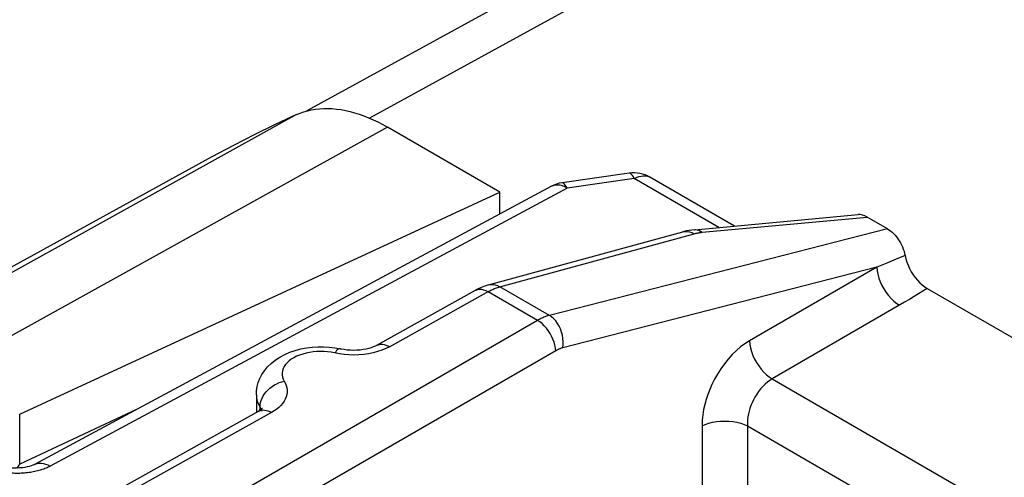
# Model space of a CAD drawing. Units: millimetres. Extents: x -21.4 to 40.6, y -30.4 to 41.
# Drawn here: x -8 to -0.3, y 29.6 to 33.2 of the extents above; entities that cross this region are included whole.
import ezdxf

# ---------------------------------------------------------------- set-up
doc = ezdxf.new("R2010")
doc.units = ezdxf.units.MM
doc.header["$LTSCALE"] = 16.335
doc.layers.get('0').update_dxf_attribs({"linetype": 'CONTINUOUS'})
doc.layers.add('ASSI', color=7, linetype='CONTINUOUS')
doc.layers.add('RACCORDO', color=7, linetype='CONTINUOUS')

msp = doc.modelspace()

# ---------------------------------------------------------------- linework, layer by layer
at = {"color": 250, "linetype": 'CONTINUOUS'}
for p, q in [((-5.8136, 32.4404), (-9.496, 30.398)), ((-5.1069, 32.3434), (-8.7988, 30.2968)), ((-7.055, 30.1487), (-7.9683, 29.7206)), ((-7.9683, 29.7206), (-7.9683, 30.1105))]:
    msp.add_line(p, q, dxfattribs=at)
at = {"color": 7, "linetype": 'CONTINUOUS'}
for p, q in [((-4.2319, 31.8382), (-5.1069, 32.3434)), ((-6.4743, 32.1105), (-12.3802, 28.8668)), ((-7.9683, 30.1105), (-4.2319, 31.8382)), ((-4.2319, 31.6669), (-4.2319, 31.8382))]:
    msp.add_line(p, q, dxfattribs=at)
for points in [[(-5.8136, 32.4404), (-5.7857, 32.4521), (-5.7569, 32.4621), (-5.7275, 32.4705), (-5.6972, 32.4772), (-5.6662, 32.4824), (-5.6346, 32.4859), (-5.6023, 32.4878), (-5.5695, 32.488), (-5.536, 32.4865), (-5.5021, 32.4834), (-5.4677, 32.4787), (-5.4328, 32.4724), (-5.3976, 32.4644), (-5.362, 32.4548), (-5.3261, 32.4435), (-5.29, 32.4307), (-5.2536, 32.4163), (-5.217, 32.4004), (-5.1804, 32.3829), (-5.1437, 32.3639), (-5.1069, 32.3434)], [(-7.9683, 29.7206), (-7.9738, 29.7134), (-7.9794, 29.7061), (-7.9851, 29.6989), (-7.9909, 29.6918), (-7.9918, 29.6907)]]:
    msp.add_lwpolyline(points, dxfattribs=at)
at = {"layer": 'ASSI', "color": 7, "linetype": 'CONTINUOUS'}
for p, q in [((-3.8308, 31.8826), (-7.8519, 29.7202)), ((-2.7136, 31.5451), (-1.4435, 31.6627)), ((-1.2163, 31.5529), (-1.3738, 31.6438)), ((-4.3214, 31.1153), (-2.8089, 31.5283)), ((-5.1885, 30.6462), (-4.4214, 31.0739)), ((-6.1267, 30.2615), (-6.1267, 30.1293))]:
    msp.add_line(p, q, dxfattribs=at)
at = {"layer": 'ASSI', "color": 250, "linetype": 'CONTINUOUS'}
for p, q in [((-2.6585, 31.5248), (-1.3738, 31.6438)), ((-4.2321, 31.1013), (-2.7196, 31.5142)), ((-1.2163, 31.5529), (-3.8467, 30.8787)), ((-2.7374, 31.5229), (-2.7196, 31.5142)), ((-2.6648, 31.5242), (-2.6585, 31.5248)), ((-4.3411, 31.0715), (-4.324, 31.0625)), ((-3.9386, 30.84), (-4.324, 31.0625)), ((-4.2405, 31.0989), (-4.2321, 31.1013)), ((-3.8467, 30.8787), (-4.2321, 31.1013)), ((-3.9386, 30.84), (-6.8021, 29.1867)), ((-3.7974, 30.6037), (-6.6609, 28.9504)), ((-5.5445, 30.5914), (-5.5722, 30.5952)), ((-5.4806, 30.579), (-5.5445, 30.5914)), ((-6.0972, 30.1828), (-6.0941, 30.2003)), ((-6.009, 30.1231), (-7.2376, 29.4381)), ((-6.099, 30.139), (-6.0982, 30.1656)), ((-6.0982, 30.1656), (-6.0972, 30.1828))]:
    msp.add_line(p, q, dxfattribs=at)
at = {"layer": 'ASSI', "color": 7, "linetype": 'CONTINUOUS'}
for points in [[(-2.7136, 31.5451), (-2.7368, 31.5425), (-2.7581, 31.5394), (-2.7794, 31.5354), (-2.8005, 31.5305), (-2.809, 31.5283)], [(-4.3214, 31.1153), (-4.35, 31.1064), (-4.3782, 31.0953), (-4.4059, 31.0822), (-4.4214, 31.0739)], [(-6.1267, 30.2615), (-6.1251, 30.2928), (-6.12, 30.3246), (-6.1114, 30.3564), (-6.0991, 30.3879), (-6.0831, 30.4188), (-6.0632, 30.4488), (-6.0392, 30.4778), (-6.0113, 30.5053), (-5.9798, 30.5306), (-5.9447, 30.5538), (-5.9061, 30.5745), (-5.8656, 30.592), (-5.8238, 30.6064), (-5.7806, 30.6178), (-5.7367, 30.6262), (-5.6926, 30.6317), (-5.6483, 30.6344), (-5.604, 30.6344), (-5.5598, 30.6316), (-5.516, 30.6261), (-5.4729, 30.6178)], [(-5.1897, 30.6456), (-5.2019, 30.6394), (-5.2165, 30.6331), (-5.2333, 30.6271), (-5.2522, 30.6214), (-5.273, 30.6165), (-5.2954, 30.6124), (-5.3192, 30.6093), (-5.3439, 30.6073), (-5.3693, 30.6067), (-5.3948, 30.6073), (-5.4198, 30.6092), (-5.444, 30.6123), (-5.4669, 30.6165), (-5.4729, 30.6178)], [(-6.1064, 30.1345), (-7.3428, 29.4452), (-7.4058, 29.4125), (-7.4673, 29.3844), (-7.5269, 29.3608), (-7.5844, 29.3419), (-7.6399, 29.3274), (-7.6932, 29.3172), (-7.7439, 29.3115), (-7.7553, 29.3107)], [(-6.0802, 30.1535), (-6.0799, 30.1541), (-6.0804, 30.1534), (-6.0832, 30.1507), (-6.0883, 30.1463), (-6.0958, 30.1409), (-6.1062, 30.1346)]]:
    msp.add_lwpolyline(points, dxfattribs=at)
at = {"layer": 'ASSI', "color": 250, "linetype": 'CONTINUOUS'}
for points in [[(-2.8089, 31.5283), (-2.7914, 31.5315), (-2.7736, 31.5316), (-2.7555, 31.5287), (-2.7374, 31.5229)], [(-2.7196, 31.5142), (-2.7153, 31.5153), (-2.711, 31.5164), (-2.7065, 31.5175), (-2.7019, 31.5185), (-2.6972, 31.5194), (-2.6923, 31.5203), (-2.6872, 31.5212), (-2.682, 31.522), (-2.6765, 31.5228), (-2.6707, 31.5235), (-2.6648, 31.5242)], [(-2.7136, 31.5451), (-2.7097, 31.5454), (-2.6968, 31.5443), (-2.6838, 31.5405), (-2.671, 31.534), (-2.6585, 31.5248)], [(-4.3214, 31.1153), (-4.3039, 31.1185), (-4.2861, 31.1186), (-4.268, 31.1157), (-4.2499, 31.1099), (-4.2321, 31.1013)], [(-5.0911, 30.6348), (-4.3167, 31.0666), (-4.3094, 31.0704), (-4.302, 31.0742), (-4.2947, 31.0777), (-4.2874, 31.0811), (-4.2799, 31.0844), (-4.2724, 31.0876)], [(-4.4214, 31.0739), (-4.4178, 31.0757), (-4.4045, 31.0804), (-4.3899, 31.0824), (-4.3743, 31.0815), (-4.358, 31.0779), (-4.3411, 31.0715)], [(-4.2724, 31.0876), (-4.2647, 31.0906), (-4.2568, 31.0935), (-4.2488, 31.0963), (-4.2405, 31.0989)], [(-3.8467, 30.8787), (-3.8538, 30.8768), (-3.861, 30.8746), (-3.8682, 30.8723), (-3.8755, 30.8697), (-3.8827, 30.867), (-3.8901, 30.864), (-3.8977, 30.8608), (-3.9054, 30.8573), (-3.9133, 30.8535), (-3.9215, 30.8494), (-3.93, 30.8449), (-3.9386, 30.84)], [(-3.7421, 30.6269), (-3.7395, 30.6505), (-3.7392, 30.675), (-3.7412, 30.6999), (-3.7455, 30.7247), (-3.752, 30.7492), (-3.7606, 30.7729), (-3.7712, 30.7954), (-3.7836, 30.8164), (-3.7975, 30.8355), (-3.8129, 30.8524), (-3.8294, 30.8669), (-3.8467, 30.8787)], [(-3.7974, 30.6037), (-3.7994, 30.6254), (-3.8037, 30.6479), (-3.8102, 30.6709), (-3.8187, 30.694), (-3.8291, 30.7168), (-3.8412, 30.739), (-3.855, 30.7601), (-3.87, 30.7799), (-3.8862, 30.7981), (-3.9032, 30.8144), (-3.9207, 30.8284), (-3.9386, 30.84)], [(-5.1884, 30.6463), (-5.1798, 30.6503), (-5.1688, 30.6534), (-5.157, 30.6547), (-5.1446, 30.6542), (-5.1317, 30.652), (-5.1184, 30.648), (-5.1048, 30.6423), (-5.0911, 30.6348)], [(-5.5722, 30.5952), (-5.6002, 30.5974), (-5.6286, 30.598), (-5.6573, 30.5971), (-5.6854, 30.5947), (-5.713, 30.5907), (-5.7401, 30.5852), (-5.7659, 30.5783), (-5.7904, 30.57), (-5.8137, 30.5603), (-5.8351, 30.5494), (-5.8545, 30.5375), (-5.8721, 30.5244), (-5.8874, 30.5105), (-5.9003, 30.4959), (-5.9108, 30.4804), (-5.9186, 30.4647), (-5.9238, 30.4485), (-5.9264, 30.432), (-5.9263, 30.4156), (-5.9234, 30.3994), (-5.9179, 30.3833), (-5.9096, 30.3672)], [(-5.4729, 30.6178), (-5.4742, 30.6181), (-5.4806, 30.6179), (-5.4874, 30.6157), (-5.4945, 30.6113), (-5.5019, 30.6049), (-5.5095, 30.5964), (-5.5171, 30.5861)], [(-5.4062, 30.5709), (-5.4437, 30.5739), (-5.4806, 30.579)], [(-5.2539, 30.5798), (-5.2911, 30.5744), (-5.3292, 30.5712), (-5.3679, 30.57), (-5.4062, 30.5709)], [(-5.0911, 30.6348), (-5.1198, 30.6203), (-5.1503, 30.6076), (-5.1827, 30.5966), (-5.2174, 30.5873), (-5.2539, 30.5798)], [(-3.7421, 30.6269), (-3.7464, 30.6257), (-3.7507, 30.6244), (-3.7551, 30.623), (-3.7594, 30.6215), (-3.7638, 30.6199), (-3.7682, 30.6181), (-3.7728, 30.6162), (-3.7774, 30.6141), (-3.7822, 30.6118), (-3.7871, 30.6093), (-3.7922, 30.6066), (-3.7974, 30.6037)], [(-6.0941, 30.2003), (-6.089, 30.2179), (-6.0819, 30.2353), (-6.073, 30.2523), (-6.0622, 30.2689), (-6.0498, 30.2847), (-6.0358, 30.2996), (-6.0205, 30.3135), (-6.0039, 30.3262), (-5.9863, 30.3375), (-5.9679, 30.3474), (-5.9488, 30.3557), (-5.9293, 30.3623), (-5.9096, 30.3672)], [(-5.9096, 30.3672), (-5.9005, 30.3503), (-5.8937, 30.3331), (-5.8892, 30.3158), (-5.887, 30.2982), (-5.887, 30.2804), (-5.8894, 30.2627), (-5.8942, 30.2452), (-5.9013, 30.2278), (-5.9106, 30.2109), (-5.9221, 30.1945), (-5.9357, 30.1787), (-5.9513, 30.1636), (-5.9686, 30.1493), (-5.9879, 30.1358), (-6.009, 30.1231)], [(-6.1267, 30.2615), (-6.1249, 30.237), (-6.1195, 30.2128), (-6.1106, 30.1889), (-6.0982, 30.1656)], [(-6.1062, 30.1346), (-6.0976, 30.1386), (-6.0867, 30.1417), (-6.0749, 30.143), (-6.0625, 30.1425), (-6.0496, 30.1403), (-6.0363, 30.1363), (-6.0227, 30.1305), (-6.009, 30.1231)], [(-6.0982, 30.1656), (-6.0913, 30.1493), (-6.0903, 30.1448)], [(-6.0982, 30.1654), (-6.0936, 30.158), (-6.0901, 30.1504)], [(-6.0901, 30.1504), (-6.0878, 30.1427), (-6.0867, 30.135)]]:
    msp.add_lwpolyline(points, dxfattribs=at)
at = {"layer": 'ASSI', "color": 7, "linetype": 'CONTINUOUS'}
msp.add_ellipse((-1.3642, 31.4692), major_axis=(-0.1066, 0.1851), ratio=0.540649, start_param=-0.7513, end_param=-0.24313, dxfattribs=at)
at = {"layer": 'RACCORDO', "color": 7, "linetype": 'CONTINUOUS'}
for p, q in [((9.5947, 40.8772), (-5.7342, 32.4686)), ((-3.2247, 31.9841), (-3.7476, 31.9099)), ((-2.4071, 31.5735), (-3.0646, 31.9531)), ((-0.9063, 31.0881), (1.2867, 29.8219))]:
    msp.add_line(p, q, dxfattribs=at)
at = {"layer": 'RACCORDO', "color": 250, "linetype": 'CONTINUOUS'}
for p, q in [((10.0879, 40.8239), (-5.2454, 32.4128)), ((-3.1865, 31.9425), (-3.7093, 31.8683)), ((-2.528, 31.5623), (-3.1865, 31.9425)), ((-3.7093, 31.8683), (-7.7304, 29.7059)), ((-1.0785, 31.3443), (-1.1473, 31.3152)), ((-1.2204, 31.2848), (-1.298, 31.2532)), ((-1.1473, 31.3152), (-1.2204, 31.2848)), ((-1.298, 31.2532), (-3.7421, 30.6269)), ((-1.298, 31.2532), (-2.2897, 30.6807)), ((-1.0826, 30.9805), (-2.1131, 30.3853)), ((-2.1131, 30.3853), (-0.3457, 29.3648)), ((-2.6587, 30.0197), (-2.6587, 29.329)), ((-2.3057, 30.0197), (-0.9017, 29.2091))]:
    msp.add_line(p, q, dxfattribs=at)
at = {"layer": 'RACCORDO', "color": 7, "linetype": 'CONTINUOUS'}
for points in [[(-5.8136, 32.4404), (-5.9794, 32.3636), (-6.1435, 32.2838), (-6.3058, 32.2009), (-6.4743, 32.1105)], [(-1.2163, 31.5529), (-1.2038, 31.545), (-1.1915, 31.536), (-1.1795, 31.5258), (-1.1677, 31.5145), (-1.1562, 31.5021), (-1.1451, 31.4889), (-1.1346, 31.4747), (-1.1246, 31.4597), (-1.1154, 31.4442), (-1.1069, 31.4281), (-1.0992, 31.4114), (-1.0925, 31.3947), (-1.0868, 31.378), (-1.0822, 31.3612), (-1.0785, 31.3443)], [(-1.0785, 31.3443), (-1.0726, 31.3186), (-1.0649, 31.2932), (-1.0553, 31.2681), (-1.0437, 31.2431), (-1.0303, 31.2183), (-1.0156, 31.1947), (-0.9995, 31.1725), (-0.982, 31.1515), (-0.964, 31.1325), (-0.9454, 31.1158), (-0.9262, 31.101), (-0.9063, 31.0881)], [(-7.8519, 29.7202), (-7.8572, 29.7175), (-7.8664, 29.7135), (-7.8781, 29.7092), (-7.8923, 29.7048), (-7.9088, 29.7007), (-7.9273, 29.697), (-7.9476, 29.694), (-7.9693, 29.6919), (-7.9924, 29.6907), (-8.0166, 29.6905), (-8.0414, 29.6915), (-8.0665, 29.6937), (-8.0915, 29.6971), (-8.116, 29.7017), (-8.1395, 29.7073), (-8.1618, 29.7139), (-8.1825, 29.7213), (-8.2013, 29.7291), (-8.2179, 29.7372), (-8.229, 29.7433)]]:
    msp.add_lwpolyline(points, dxfattribs=at)
at = {"layer": 'RACCORDO', "color": 250, "linetype": 'CONTINUOUS'}
for points in [[(-3.1865, 31.9425), (-3.1932, 31.9557), (-3.2, 31.9665), (-3.2065, 31.9748), (-3.213, 31.9806), (-3.2191, 31.9837), (-3.2247, 31.9841)], [(-3.1865, 31.9425), (-3.1682, 31.9516), (-3.1501, 31.9584), (-3.1325, 31.9627)], [(-3.1325, 31.9627), (-3.1155, 31.9647), (-3.0993, 31.9642), (-3.084, 31.9613), (-3.0699, 31.9559), (-3.0646, 31.9531)], [(-3.7966, 31.8926), (-3.812, 31.8899), (-3.8263, 31.8848), (-3.8308, 31.8826)], [(-3.7093, 31.8683), (-3.7275, 31.878), (-3.7455, 31.8853), (-3.7632, 31.8903), (-3.7802, 31.8927), (-3.7966, 31.8926)], [(-3.7093, 31.8683), (-3.716, 31.8813), (-3.7227, 31.8921), (-3.7292, 31.9004), (-3.7356, 31.9062), (-3.7418, 31.9094), (-3.7476, 31.9099)], [(-1.298, 31.2532), (-1.2954, 31.2261), (-1.2901, 31.198), (-1.282, 31.1692), (-1.2714, 31.1404), (-1.2584, 31.1119), (-1.2431, 31.0842), (-1.226, 31.0577), (-1.2072, 31.033), (-1.187, 31.0102), (-1.1657, 30.9899), (-1.1438, 30.9724), (-1.1215, 30.9579)], [(-0.9063, 31.0881), (-0.9392, 31.0674), (-0.9733, 31.0462), (-1.0085, 31.0247), (-1.045, 31.0028), (-1.0826, 30.9805)], [(-2.2897, 30.6807), (-2.3246, 30.6585), (-2.3586, 30.6333), (-2.3917, 30.605), (-2.424, 30.5734), (-2.4554, 30.5387), (-2.4849, 30.5021), (-2.5125, 30.4633), (-2.5383, 30.4225), (-2.5614, 30.3819), (-2.5814, 30.3421), (-2.5987, 30.3025), (-2.6137, 30.2631), (-2.6267, 30.2243), (-2.6374, 30.1857), (-2.646, 30.1461), (-2.6524, 30.105), (-2.6566, 30.0629), (-2.6587, 30.0197)], [(-2.2897, 30.6807), (-2.2871, 30.6535), (-2.2817, 30.6254), (-2.2737, 30.5967), (-2.2631, 30.5678), (-2.25, 30.5393), (-2.2348, 30.5116), (-2.2177, 30.4852), (-2.1988, 30.4604), (-2.1786, 30.4377), (-2.1574, 30.4174), (-2.1354, 30.3998), (-2.1131, 30.3853)], [(-2.1131, 30.3853), (-2.1319, 30.3734), (-2.1504, 30.3595), (-2.1684, 30.3438), (-2.1859, 30.3264), (-2.2026, 30.3074), (-2.2183, 30.2872), (-2.233, 30.2657), (-2.2466, 30.2433), (-2.2586, 30.2207), (-2.2689, 30.1986), (-2.2777, 30.1768), (-2.2854, 30.1549), (-2.2917, 30.1334), (-2.2969, 30.1121), (-2.301, 30.09), (-2.3041, 30.0669), (-2.3057, 30.0434), (-2.3057, 29.5473)], [(-2.6587, 30.0197), (-2.6342, 30.0308), (-2.607, 30.0401), (-2.5777, 30.0476), (-2.5468, 30.053), (-2.5148, 30.0562), (-2.4822, 30.0573), (-2.4496, 30.0562), (-2.4176, 30.053), (-2.3867, 30.0476), (-2.3574, 30.0401), (-2.3302, 30.0308), (-2.3057, 30.0197)], [(-7.8519, 29.7202), (-7.8474, 29.7224), (-7.8331, 29.7276), (-7.8176, 29.7302), (-7.8013, 29.7303), (-7.7842, 29.7279), (-7.7666, 29.7229), (-7.7486, 29.7156), (-7.7304, 29.7059)], [(-7.944, 29.6515), (-7.9561, 29.6508), (-7.9683, 29.6503), (-7.9806, 29.6501), (-7.9929, 29.65), (-8.0053, 29.6501), (-8.0177, 29.6505), (-8.0302, 29.651), (-8.0427, 29.6518), (-8.0551, 29.6527), (-8.0676, 29.6539), (-8.08, 29.6553), (-8.0924, 29.6569), (-8.1048, 29.6587), (-8.1171, 29.6607), (-8.1293, 29.6629)], [(-7.7304, 29.7059), (-7.7382, 29.7018), (-7.7463, 29.6979), (-7.7546, 29.6941), (-7.7632, 29.6904), (-7.772, 29.6869), (-7.7811, 29.6835), (-7.7904, 29.6803), (-7.8, 29.6772), (-7.8098, 29.6742), (-7.8199, 29.6714), (-7.8302, 29.6687), (-7.8408, 29.6662), (-7.8515, 29.6638), (-7.8625, 29.6617), (-7.8737, 29.6596), (-7.885, 29.6578), (-7.8965, 29.6562), (-7.9082, 29.6547), (-7.92, 29.6535), (-7.9319, 29.6524), (-7.944, 29.6515)]]:
    msp.add_lwpolyline(points, dxfattribs=at)
at = {"layer": 'RACCORDO', "color": 7, "linetype": 'CONTINUOUS'}
for centre, start, end in [((-3.1896, 31.7366), 59.97681, 98.07583), ((-3.7124, 31.6624), 98.07904, 118.26993)]:
    msp.add_arc(centre, 0.25, start, end, dxfattribs=at)

doc.saveas('drawing.dxf')
